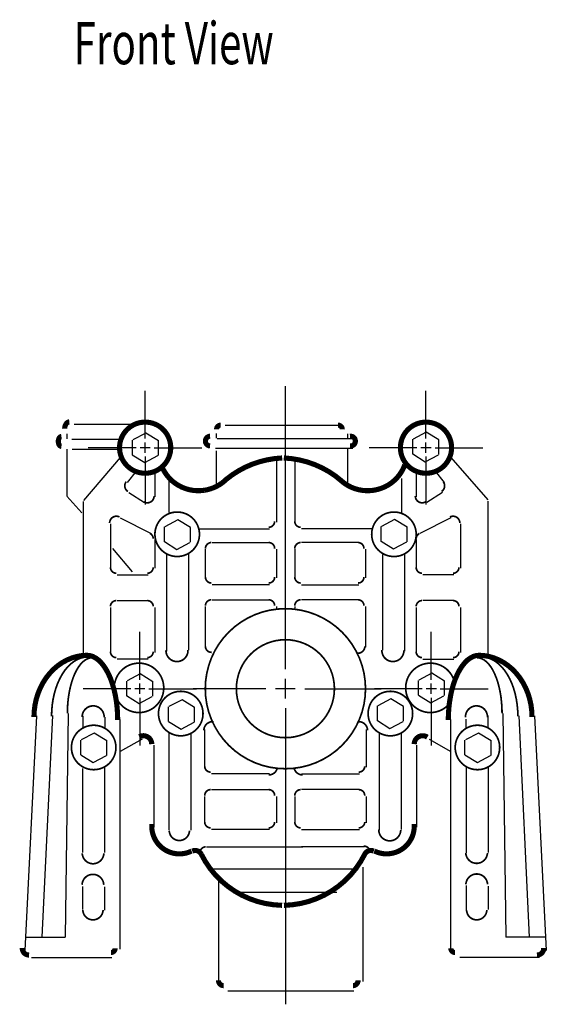
# Model space of a CAD drawing. Extents: x -3.25 to 3.26, y -2.87 to 2.78.
# Drawn here: x -1.01 to 0.21, y -2.87 to -0.6 of the extents above; entities that cross this region are included whole.
import ezdxf

# ---------------------------------------------------------------- set-up
doc = ezdxf.new("R2010")
doc.units = 0
doc.header["$MEASUREMENT"] = 0
doc.linetypes.add('LTYPE08', pattern=[1.263889, 1, -0.069444, 0.125, -0.069444])
doc.layers.add('LAYER_1', color=7, linetype='Continuous')

msp = doc.modelspace()

# ---------------------------------------------------------------- linework, layer by layer
at = {"layer": 'LAYER_1', "color": 7}
for points, const_width in [([(-0.8935, -1.5256), (-0.8945, -1.5257), (-0.8956, -1.5259), (-0.8966, -1.5263), (-0.8976, -1.5268), (-0.8985, -1.5275), (-0.8994, -1.5283), (-0.9002, -1.5292), (-0.901, -1.5303), (-0.9017, -1.5314), (-0.9023, -1.5327), (-0.9029, -1.534), (-0.9033, -1.5354), (-0.9037, -1.5369), (-0.9039, -1.5384), (-0.9041, -1.5399), (-0.9041, -1.5415)], 0.0118), ([(-0.9117, -1.5591), (-0.9124, -1.5592), (-0.9131, -1.5595), (-0.9138, -1.5598), (-0.9145, -1.5602), (-0.9151, -1.5607), (-0.9157, -1.5613), (-0.9163, -1.562), (-0.9168, -1.5627), (-0.9173, -1.5636), (-0.9177, -1.5645), (-0.918, -1.5654), (-0.9183, -1.5664), (-0.9186, -1.5674), (-0.9187, -1.5685), (-0.9188, -1.5695), (-0.9189, -1.5706), (-0.9188, -1.5717), (-0.9187, -1.5728), (-0.9186, -1.5738), (-0.9183, -1.5749), (-0.918, -1.5759), (-0.9177, -1.5768), (-0.9172, -1.5777), (-0.9168, -1.5785), (-0.9162, -1.5793), (-0.9157, -1.5799), (-0.9151, -1.5805), (-0.9144, -1.581), (-0.9138, -1.5814), (-0.9131, -1.5817), (-0.9123, -1.582), (-0.9116, -1.5821)], 0.0118), ([(-0.5693, -1.5585), (-0.5704, -1.5586), (-0.5715, -1.5589), (-0.5725, -1.5592), (-0.5735, -1.5596), (-0.5744, -1.5601), (-0.5753, -1.5607), (-0.5761, -1.5613), (-0.5769, -1.5621), (-0.5776, -1.5629), (-0.5782, -1.5638), (-0.5787, -1.5647), (-0.5792, -1.5657), (-0.5795, -1.5667), (-0.5797, -1.5677), (-0.5799, -1.5688), (-0.5799, -1.5698), (-0.5799, -1.5709), (-0.5797, -1.572), (-0.5795, -1.573), (-0.5791, -1.574), (-0.5787, -1.575), (-0.5781, -1.5759), (-0.5775, -1.5768), (-0.5768, -1.5776), (-0.5761, -1.5783), (-0.5752, -1.579), (-0.5743, -1.5796), (-0.5734, -1.58), (-0.5724, -1.5804), (-0.5714, -1.5808), (-0.5703, -1.581), (-0.5693, -1.5811)], 0.0118), ([(-0.2466, -1.5811), (-0.2454, -1.5811), (-0.2444, -1.581), (-0.2433, -1.5808), (-0.2422, -1.5805), (-0.2412, -1.5801), (-0.2402, -1.5796), (-0.2393, -1.579), (-0.2384, -1.5784), (-0.2376, -1.5776), (-0.2369, -1.5768), (-0.2363, -1.5759), (-0.2357, -1.5749), (-0.2353, -1.5739), (-0.2349, -1.5728), (-0.2347, -1.5718), (-0.2345, -1.5707), (-0.2345, -1.5696), (-0.2346, -1.5685), (-0.2348, -1.5674), (-0.2351, -1.5663), (-0.2355, -1.5653), (-0.2359, -1.5643), (-0.2365, -1.5634), (-0.2372, -1.5625), (-0.238, -1.5617), (-0.2388, -1.561), (-0.2397, -1.5603), (-0.2406, -1.5598), (-0.2416, -1.5593), (-0.2427, -1.559), (-0.2438, -1.5587), (-0.2448, -1.5586), (-0.2459, -1.5585), (-0.247, -1.5586)], 0.0118), ([(-0.4031, -1.6087), (-0.4208, -1.6102), (-0.4382, -1.6132), (-0.4553, -1.6175), (-0.4721, -1.6231), (-0.4882, -1.6301), (-0.5037, -1.6384), (-0.5185, -1.6478), (-0.5323, -1.6584)], 0.0118), ([(-0.2662, -1.6619), (-0.2803, -1.6505), (-0.2954, -1.6404), (-0.3113, -1.6316), (-0.328, -1.6241), (-0.3452, -1.618), (-0.363, -1.6134), (-0.3811, -1.6103), (-0.3994, -1.6087)], 0.0118), ([(-0.6814, -1.6256), (-0.678, -1.6337), (-0.6737, -1.6414), (-0.6688, -1.6486), (-0.6631, -1.6553), (-0.6568, -1.6615), (-0.6498, -1.667), (-0.6424, -1.6718), (-0.6346, -1.6759), (-0.6263, -1.6792), (-0.6178, -1.6817), (-0.609, -1.6834), (-0.6002, -1.6842), (-0.5913, -1.6841), (-0.5824, -1.6832)], 0.0118), ([(-0.2665, -1.6618), (-0.2596, -1.6673), (-0.2521, -1.6721), (-0.2443, -1.6761), (-0.236, -1.6794), (-0.2275, -1.6818), (-0.2188, -1.6834), (-0.2099, -1.6842), (-0.2011, -1.6841), (-0.1922, -1.6832), (-0.1836, -1.6814), (-0.1751, -1.6788), (-0.1669, -1.6754), (-0.1591, -1.6713), (-0.1518, -1.6664), (-0.145, -1.6608), (-0.1387, -1.6546), (-0.1331, -1.6478), (-0.1283, -1.6405), (-0.1241, -1.6328), (-0.1208, -1.6247)], 0.0118), ([(-0.5824, -1.6832), (-0.5753, -1.6819), (-0.5683, -1.6799), (-0.5615, -1.6775), (-0.5549, -1.6745), (-0.5486, -1.671), (-0.5425, -1.667), (-0.5369, -1.6626), (-0.5316, -1.6577)], 0.0118), ([(-0.7624, -1.6633), (-0.7632, -1.6645), (-0.7639, -1.6658), (-0.7646, -1.6671), (-0.765, -1.6684), (-0.7654, -1.6698), (-0.7656, -1.6712), (-0.7657, -1.6727), (-0.7657, -1.6741), (-0.7655, -1.6755), (-0.7652, -1.677), (-0.7648, -1.6783), (-0.7642, -1.6797), (-0.7635, -1.6809), (-0.7627, -1.6821), (-0.7619, -1.6833), (-0.7609, -1.6843), (-0.7598, -1.6852), (-0.7586, -1.6861)], 0.00394), ([(-0.036, -1.6861), (-0.0349, -1.6852), (-0.0338, -1.6843), (-0.0328, -1.6833), (-0.0319, -1.6821), (-0.0311, -1.6809), (-0.0304, -1.6797), (-0.0299, -1.6783), (-0.0294, -1.677), (-0.0291, -1.6755), (-0.029, -1.6741), (-0.0289, -1.6727), (-0.029, -1.6712), (-0.0293, -1.6698), (-0.0296, -1.6684), (-0.0301, -1.6671), (-0.0307, -1.6658), (-0.0314, -1.6645), (-0.0323, -1.6633)], 0.00394), ([(-0.7224, -1.7096), (-0.7211, -1.7104), (-0.7197, -1.711), (-0.7182, -1.7115), (-0.7167, -1.7119), (-0.7152, -1.7121), (-0.7137, -1.7122), (-0.7122, -1.7121), (-0.7107, -1.7118), (-0.7092, -1.7114), (-0.7078, -1.7109), (-0.7064, -1.7103), (-0.7051, -1.7095), (-0.7039, -1.7086), (-0.7027, -1.7075), (-0.7017, -1.7064), (-0.7008, -1.7052), (-0.7, -1.7039), (-0.6994, -1.7025), (-0.6989, -1.701), (-0.6985, -1.6996), (-0.6983, -1.698), (-0.6982, -1.6965)], 0.00394), ([(-0.0964, -1.6965), (-0.0964, -1.698), (-0.0961, -1.6996), (-0.0958, -1.701), (-0.0952, -1.7025), (-0.0946, -1.7039), (-0.0938, -1.7052), (-0.0929, -1.7064), (-0.0919, -1.7075), (-0.0908, -1.7086), (-0.0896, -1.7095), (-0.0882, -1.7103), (-0.0869, -1.7109), (-0.0854, -1.7114), (-0.084, -1.7118), (-0.0825, -1.7121), (-0.0809, -1.7122), (-0.0794, -1.7121), (-0.0779, -1.7119), (-0.0764, -1.7115), (-0.075, -1.711), (-0.0736, -1.7104), (-0.0723, -1.7096)], 0.00394), ([(-0.778, -1.7448), (-0.7793, -1.7442), (-0.7807, -1.7437), (-0.7821, -1.7434), (-0.7835, -1.7432), (-0.785, -1.7431), (-0.7864, -1.7431), (-0.7878, -1.7433), (-0.7893, -1.7436), (-0.7906, -1.7441), (-0.792, -1.7447), (-0.7932, -1.7454), (-0.7944, -1.7462), (-0.7956, -1.7471), (-0.7966, -1.7481), (-0.7975, -1.7493), (-0.7983, -1.7504), (-0.799, -1.7517), (-0.7996, -1.753), (-0.8001, -1.7544), (-0.8004, -1.7558), (-0.8006, -1.7573), (-0.8007, -1.7587)], 0.00394), ([(0.0061, -1.7587), (0.006, -1.7573), (0.0058, -1.7558), (0.0055, -1.7544), (0.005, -1.753), (0.0044, -1.7517), (0.0037, -1.7504), (0.0029, -1.7493), (0.0019, -1.7481), (0.0009, -1.7471), (-0.0002, -1.7462), (-0.0014, -1.7454), (-0.0027, -1.7447), (-0.004, -1.7441), (-0.0054, -1.7436), (-0.0068, -1.7433), (-0.0082, -1.7431), (-0.0097, -1.7431), (-0.0111, -1.7432), (-0.0126, -1.7434), (-0.014, -1.7437), (-0.0153, -1.7442), (-0.0167, -1.7448)], 0.00394), ([(-0.2296, -2.0589), (-0.2282, -2.0589), (-0.2268, -2.0588), (-0.2253, -2.0586), (-0.224, -2.0583), (-0.2226, -2.0578), (-0.2213, -2.0572), (-0.2201, -2.0565), (-0.2189, -2.0557), (-0.2178, -2.0547), (-0.2168, -2.0537), (-0.2159, -2.0526), (-0.2151, -2.0514), (-0.2144, -2.0502), (-0.2138, -2.0489), (-0.2134, -2.0475), (-0.2131, -2.0461), (-0.2129, -2.0447), (-0.2128, -2.0433)], 0.00394), ([(-0.8515, -2.0637), (-0.8636, -2.0643), (-0.8756, -2.0664), (-0.8873, -2.0698), (-0.8987, -2.0745), (-0.9097, -2.0805), (-0.9201, -2.0877), (-0.9298, -2.096), (-0.9387, -2.1054), (-0.9469, -2.1157), (-0.9541, -2.127), (-0.9603, -2.139), (-0.9655, -2.1516), (-0.9696, -2.1647), (-0.9725, -2.1783), (-0.9743, -2.1921), (-0.9749, -2.2061)], 0.0118), ([(-0.8511, -2.0676), (-0.8592, -2.0683), (-0.8673, -2.0702), (-0.8753, -2.0735), (-0.883, -2.078), (-0.8904, -2.0838), (-0.8974, -2.0907), (-0.904, -2.0987), (-0.91, -2.1078), (-0.9155, -2.1178), (-0.9204, -2.1286), (-0.9246, -2.1401), (-0.9281, -2.1523), (-0.9309, -2.165), (-0.9328, -2.178), (-0.934, -2.1914), (-0.9344, -2.2048)], 0.00394), ([(-0.7821, -2.213), (-0.7824, -2.1984), (-0.7834, -2.1839), (-0.7851, -2.1697), (-0.7875, -2.1559), (-0.7905, -2.1426), (-0.7941, -2.1301), (-0.7982, -2.1183), (-0.8029, -2.1074), (-0.8081, -2.0976), (-0.8137, -2.0888), (-0.8197, -2.0813), (-0.826, -2.075), (-0.8326, -2.0701), (-0.8394, -2.0665), (-0.8463, -2.0644), (-0.8533, -2.0637)], 0.0118), ([(-0.6708, -2.0521), (-0.6708, -2.0545), (-0.6705, -2.0568), (-0.67, -2.0592), (-0.6693, -2.0615), (-0.6684, -2.0637), (-0.6673, -2.0658), (-0.666, -2.0678), (-0.6645, -2.0696), (-0.6628, -2.0714), (-0.661, -2.0729), (-0.659, -2.0743), (-0.6569, -2.0755), (-0.6547, -2.0764), (-0.6524, -2.0772), (-0.6501, -2.0777), (-0.6477, -2.0781), (-0.6454, -2.0782), (-0.643, -2.078), (-0.6406, -2.0777), (-0.6383, -2.0771), (-0.636, -2.0763), (-0.6338, -2.0753), (-0.6318, -2.0741), (-0.6298, -2.0727), (-0.628, -2.0711), (-0.6264, -2.0694), (-0.6249, -2.0675), (-0.6236, -2.0655), (-0.6225, -2.0634), (-0.6216, -2.0612), (-0.6209, -2.0589), (-0.6205, -2.0565), (-0.6202, -2.0541), (-0.6202, -2.0517)], 0.00394), ([(-0.1734, -2.0517), (-0.1734, -2.0541), (-0.1732, -2.0565), (-0.1727, -2.0589), (-0.172, -2.0612), (-0.1711, -2.0634), (-0.17, -2.0655), (-0.1688, -2.0675), (-0.1673, -2.0694), (-0.1656, -2.0711), (-0.1638, -2.0727), (-0.1619, -2.0741), (-0.1598, -2.0753), (-0.1576, -2.0763), (-0.1554, -2.0771), (-0.153, -2.0777), (-0.1507, -2.078), (-0.1483, -2.0782), (-0.1459, -2.0781), (-0.1435, -2.0777), (-0.1412, -2.0772), (-0.1389, -2.0764), (-0.1367, -2.0755), (-0.1347, -2.0743), (-0.1327, -2.0729), (-0.1309, -2.0714), (-0.1292, -2.0696), (-0.1277, -2.0678), (-0.1264, -2.0658), (-0.1252, -2.0637), (-0.1243, -2.0615), (-0.1236, -2.0592), (-0.1231, -2.0568), (-0.1229, -2.0545), (-0.1228, -2.0521)], 0.00394), ([(0.0508, -2.0637), (0.0438, -2.0644), (0.0369, -2.0665), (0.0301, -2.0701), (0.0235, -2.075), (0.0172, -2.0813), (0.0112, -2.0888), (0.0056, -2.0976), (0.0004, -2.1074), (-0.0043, -2.1183), (-0.0085, -2.1301), (-0.0121, -2.1426), (-0.015, -2.1559), (-0.0174, -2.1697), (-0.0191, -2.1839), (-0.0201, -2.1984), (-0.0205, -2.213)], 0.0118), ([(0.1723, -2.2061), (0.1717, -2.1921), (0.17, -2.1783), (0.167, -2.1647), (0.163, -2.1516), (0.1578, -2.139), (0.1516, -2.127), (0.1443, -2.1157), (0.1362, -2.1054), (0.1273, -2.096), (0.1175, -2.0877), (0.1072, -2.0805), (0.0962, -2.0745), (0.0848, -2.0698), (0.0731, -2.0664), (0.0611, -2.0643), (0.049, -2.0637)], 0.0118), ([(0.1398, -2.2048), (0.1394, -2.1914), (0.1382, -2.178), (0.1362, -2.165), (0.1335, -2.1523), (0.13, -2.1401), (0.1258, -2.1286), (0.1209, -2.1178), (0.1154, -2.1078), (0.1093, -2.0987), (0.1027, -2.0907), (0.0957, -2.0838), (0.0883, -2.078), (0.0806, -2.0735), (0.0727, -2.0702), (0.0646, -2.0683), (0.0564, -2.0676)], 0.00394), ([(-0.8407, -2.0693), (-0.8463, -2.07), (-0.8518, -2.0718), (-0.8573, -2.0749), (-0.8626, -2.0791), (-0.8677, -2.0845), (-0.8725, -2.091), (-0.877, -2.0985), (-0.8812, -2.107), (-0.885, -2.1163), (-0.8883, -2.1265), (-0.8912, -2.1373), (-0.8936, -2.1487), (-0.8955, -2.1606), (-0.8969, -2.1728), (-0.8977, -2.1853), (-0.898, -2.1979)], 0.00394), ([(0.1033, -2.1979), (0.1031, -2.1853), (0.1022, -2.1728), (0.1009, -2.1606), (0.099, -2.1487), (0.0966, -2.1373), (0.0937, -2.1265), (0.0903, -2.1163), (0.0865, -2.107), (0.0824, -2.0985), (0.0779, -2.091), (0.073, -2.0845), (0.0679, -2.0791), (0.0626, -2.0749), (0.0572, -2.0718), (0.0516, -2.07), (0.046, -2.0693)], 0.00394), ([(-0.8133, -2.2067), (-0.8133, -2.2043), (-0.8135, -2.2019), (-0.814, -2.1996), (-0.8147, -2.1973), (-0.8156, -2.1951), (-0.8167, -2.193), (-0.818, -2.191), (-0.8195, -2.1891), (-0.8211, -2.1874), (-0.8229, -2.1858), (-0.8249, -2.1844), (-0.8269, -2.1832), (-0.8291, -2.1822), (-0.8314, -2.1814), (-0.8337, -2.1808), (-0.8361, -2.1805), (-0.8384, -2.1804), (-0.8408, -2.1805), (-0.8432, -2.1808), (-0.8455, -2.1813), (-0.8478, -2.1821), (-0.85, -2.1831), (-0.8521, -2.1842), (-0.854, -2.1856), (-0.8558, -2.1872), (-0.8575, -2.1889), (-0.859, -2.1907), (-0.8603, -2.1927), (-0.8615, -2.1948), (-0.8624, -2.197), (-0.8631, -2.1993), (-0.8636, -2.2016), (-0.8639, -2.204), (-0.8639, -2.2064)], 0.00394), ([(0.0698, -2.2064), (0.0697, -2.204), (0.0694, -2.2016), (0.0689, -2.1993), (0.0682, -2.197), (0.0673, -2.1948), (0.0662, -2.1927), (0.0649, -2.1907), (0.0634, -2.1889), (0.0617, -2.1872), (0.0599, -2.1856), (0.0579, -2.1842), (0.0558, -2.1831), (0.0536, -2.1821), (0.0514, -2.1813), (0.0491, -2.1808), (0.0467, -2.1805), (0.0443, -2.1804), (0.0419, -2.1805), (0.0395, -2.1808), (0.0372, -2.1814), (0.035, -2.1822), (0.0328, -2.1832), (0.0307, -2.1844), (0.0288, -2.1858), (0.027, -2.1874), (0.0253, -2.1891), (0.0238, -2.191), (0.0225, -2.193), (0.0214, -2.1951), (0.0205, -2.1973), (0.0199, -2.1996), (0.0194, -2.2019), (0.0192, -2.2043), (0.0191, -2.2067)], 0.00394), ([(-0.5611, -2.2172), (-0.563, -2.217), (-0.5649, -2.217), (-0.5667, -2.2172), (-0.5686, -2.2175), (-0.5704, -2.2181), (-0.5721, -2.2188), (-0.5738, -2.2197), (-0.5753, -2.2207), (-0.5768, -2.2219), (-0.5781, -2.2232), (-0.5794, -2.2247), (-0.5805, -2.2262), (-0.5814, -2.2279), (-0.5822, -2.2296), (-0.5828, -2.2314), (-0.5832, -2.2333), (-0.5835, -2.2352), (-0.5836, -2.2371)], 0.00394), ([(-0.2065, -2.2371), (-0.2066, -2.2352), (-0.2069, -2.2332), (-0.2074, -2.2313), (-0.208, -2.2295), (-0.2088, -2.2277), (-0.2098, -2.226), (-0.2109, -2.2244), (-0.2121, -2.223), (-0.2135, -2.2217), (-0.2151, -2.2205), (-0.2167, -2.2194), (-0.2184, -2.2186), (-0.2201, -2.2179), (-0.222, -2.2174), (-0.2239, -2.2171), (-0.2257, -2.217), (-0.2276, -2.217), (-0.2295, -2.2173)], 0.00394), ([(-0.7036, -2.2686), (-0.7037, -2.2668), (-0.7039, -2.265), (-0.7043, -2.2632), (-0.7049, -2.2615), (-0.7057, -2.2598), (-0.7066, -2.2582), (-0.7076, -2.2567), (-0.7088, -2.2554), (-0.7101, -2.2541), (-0.7116, -2.2529), (-0.7131, -2.2519), (-0.7147, -2.2511), (-0.7164, -2.2504), (-0.7181, -2.2498), (-0.7199, -2.2495), (-0.7217, -2.2492), (-0.7235, -2.2492), (-0.7254, -2.2494), (-0.7272, -2.2497), (-0.7289, -2.2501), (-0.7306, -2.2508), (-0.7323, -2.2516)], 0.0118), ([(-0.0687, -2.2525), (-0.0704, -2.2515), (-0.0721, -2.2507), (-0.0739, -2.25), (-0.0757, -2.2496), (-0.0776, -2.2493), (-0.0795, -2.2492), (-0.0814, -2.2493), (-0.0833, -2.2496), (-0.0851, -2.25), (-0.0869, -2.2507), (-0.0887, -2.2515), (-0.0903, -2.2525), (-0.0918, -2.2536), (-0.0932, -2.2549), (-0.0945, -2.2563), (-0.0957, -2.2578), (-0.0966, -2.2595), (-0.0975, -2.2612), (-0.0981, -2.263), (-0.0986, -2.2648), (-0.0988, -2.2667), (-0.0989, -2.2686)], 0.0118), ([(-0.4342, -2.3396), (-0.4322, -2.3395), (-0.4302, -2.3392), (-0.4282, -2.3387), (-0.4263, -2.338), (-0.4245, -2.3371), (-0.4228, -2.3361), (-0.4211, -2.3349), (-0.4197, -2.3335), (-0.4183, -2.332), (-0.4172, -2.3303), (-0.4162, -2.3286), (-0.4153, -2.3267), (-0.4147, -2.3248), (-0.4143, -2.3228)], 0.00394), ([(-0.3759, -2.3225), (-0.3755, -2.3245), (-0.3749, -2.3265), (-0.3741, -2.3284), (-0.3731, -2.3301), (-0.3719, -2.3318), (-0.3706, -2.3334), (-0.3691, -2.3348), (-0.3675, -2.336), (-0.3657, -2.3371), (-0.3639, -2.338), (-0.362, -2.3387), (-0.36, -2.3392), (-0.358, -2.3395), (-0.3559, -2.3396)], 0.00394), ([(-0.7034, -2.4528), (-0.7036, -2.4589), (-0.7032, -2.465), (-0.7022, -2.471), (-0.7007, -2.4769), (-0.6986, -2.4826), (-0.696, -2.4881), (-0.6928, -2.4934), (-0.6892, -2.4983), (-0.6851, -2.5028), (-0.6806, -2.5069), (-0.6758, -2.5106), (-0.6706, -2.5138), (-0.6651, -2.5165), (-0.6594, -2.5186), (-0.6535, -2.5202), (-0.6475, -2.5212), (-0.6414, -2.5216), (-0.6353, -2.5215), (-0.6293, -2.5208), (-0.6233, -2.5195), (-0.6175, -2.5176), (-0.6119, -2.5152)], 0.0118), ([(-0.1908, -2.5151), (-0.1852, -2.5175), (-0.1794, -2.5194), (-0.1734, -2.5207), (-0.1674, -2.5215), (-0.1613, -2.5216), (-0.1552, -2.5212), (-0.1492, -2.5202), (-0.1433, -2.5186), (-0.1375, -2.5165), (-0.132, -2.5138), (-0.1268, -2.5106), (-0.122, -2.507), (-0.1174, -2.5029), (-0.1134, -2.4983), (-0.1097, -2.4934), (-0.1066, -2.4882), (-0.1039, -2.4827), (-0.1018, -2.4769), (-0.1003, -2.471), (-0.0993, -2.465), (-0.0989, -2.4589), (-0.0991, -2.4528)], 0.0118), ([(-0.1807, -2.4654), (-0.1806, -2.4679), (-0.1803, -2.4704), (-0.1798, -2.4728), (-0.179, -2.4752), (-0.1781, -2.4775), (-0.1768, -2.4797), (-0.1754, -2.4817), (-0.1738, -2.4836), (-0.172, -2.4853), (-0.17, -2.4869), (-0.1679, -2.4882), (-0.1657, -2.4893), (-0.1634, -2.4902), (-0.161, -2.4909), (-0.1586, -2.4914), (-0.1561, -2.4915), (-0.1536, -2.4915), (-0.1511, -2.4912), (-0.1487, -2.4907), (-0.1463, -2.4899), (-0.144, -2.4889), (-0.1419, -2.4876), (-0.1398, -2.4862), (-0.1379, -2.4846), (-0.1362, -2.4828), (-0.1347, -2.4808), (-0.1333, -2.4787), (-0.1322, -2.4765), (-0.1313, -2.4742), (-0.1307, -2.4718), (-0.1302, -2.4693), (-0.1301, -2.4668)], 0.00394), ([(-0.8638, -2.5203), (-0.8636, -2.5227), (-0.8631, -2.525), (-0.8625, -2.5273), (-0.8616, -2.5296), (-0.8606, -2.5317), (-0.8593, -2.5337), (-0.8578, -2.5356), (-0.8562, -2.5374), (-0.8544, -2.5389), (-0.8524, -2.5403), (-0.8504, -2.5415), (-0.8482, -2.5425), (-0.8459, -2.5433), (-0.8436, -2.5439), (-0.8412, -2.5443), (-0.8388, -2.5444), (-0.8364, -2.5443), (-0.8341, -2.5439), (-0.8317, -2.5433), (-0.8295, -2.5425), (-0.8273, -2.5415), (-0.8252, -2.5403), (-0.8233, -2.5389), (-0.8215, -2.5374), (-0.8199, -2.5356), (-0.8184, -2.5337), (-0.8171, -2.5317), (-0.816, -2.5296), (-0.8152, -2.5273), (-0.8145, -2.525), (-0.8141, -2.5227), (-0.8139, -2.5203)], 0.00394), ([(-0.5895, -2.5225), (-0.5903, -2.5212), (-0.5911, -2.5199), (-0.5921, -2.5187), (-0.5932, -2.5177), (-0.5944, -2.5167), (-0.5957, -2.5159), (-0.597, -2.5152), (-0.5984, -2.5147), (-0.5999, -2.5142), (-0.6014, -2.514), (-0.6029, -2.5138), (-0.6044, -2.5138), (-0.6059, -2.514), (-0.6074, -2.5143), (-0.6089, -2.5148), (-0.6103, -2.5154)], 0.0118), ([(-0.5895, -2.5225), (-0.5801, -2.5393), (-0.5693, -2.5553), (-0.557, -2.5702), (-0.5434, -2.5839), (-0.5287, -2.5963), (-0.5129, -2.6073), (-0.4961, -2.6169), (-0.4786, -2.6249), (-0.4604, -2.6313), (-0.4417, -2.636), (-0.4226, -2.639), (-0.4034, -2.6403)], 0.0118), ([(-0.3991, -2.6403), (-0.3799, -2.639), (-0.3608, -2.636), (-0.3421, -2.6313), (-0.3239, -2.6249), (-0.3064, -2.6169), (-0.2896, -2.6073), (-0.2738, -2.5963), (-0.2591, -2.5839), (-0.2455, -2.5702), (-0.2333, -2.5553), (-0.2224, -2.5393), (-0.213, -2.5225)], 0.0118), ([(-0.1922, -2.5154), (-0.1936, -2.5148), (-0.1951, -2.5143), (-0.1966, -2.514), (-0.1981, -2.5138), (-0.1996, -2.5138), (-0.2011, -2.514), (-0.2026, -2.5142), (-0.2041, -2.5147), (-0.2055, -2.5152), (-0.2069, -2.5159), (-0.2081, -2.5167), (-0.2093, -2.5177), (-0.2104, -2.5187), (-0.2114, -2.5199), (-0.2123, -2.5212), (-0.213, -2.5225)], 0.0118), ([(-0.2006, -2.5146), (-0.2011, -2.5133), (-0.2017, -2.512), (-0.2024, -2.5108), (-0.2032, -2.5096), (-0.2041, -2.5085), (-0.2051, -2.5075), (-0.2062, -2.5066), (-0.2074, -2.5059), (-0.2087, -2.5052), (-0.21, -2.5046), (-0.2113, -2.5042), (-0.2127, -2.5038), (-0.2141, -2.5036), (-0.2155, -2.5036)], 0.00394), ([(0.0198, -2.5194), (0.02, -2.5218), (0.0204, -2.5241), (0.0211, -2.5264), (0.0219, -2.5287), (0.023, -2.5308), (0.0243, -2.5328), (0.0258, -2.5347), (0.0274, -2.5365), (0.0292, -2.538), (0.0312, -2.5394), (0.0332, -2.5407), (0.0354, -2.5417), (0.0377, -2.5424), (0.04, -2.543), (0.0424, -2.5434), (0.0447, -2.5435), (0.0471, -2.5434), (0.0495, -2.543), (0.0518, -2.5424), (0.0541, -2.5417), (0.0563, -2.5407), (0.0583, -2.5394), (0.0603, -2.538), (0.0621, -2.5365), (0.0637, -2.5347), (0.0652, -2.5328), (0.0665, -2.5308), (0.0675, -2.5287), (0.0684, -2.5264), (0.0691, -2.5241), (0.0695, -2.5218), (0.0697, -2.5194)], 0.00394), ([(-0.8142, -2.593), (-0.8144, -2.5906), (-0.8148, -2.5882), (-0.8155, -2.5859), (-0.8163, -2.5837), (-0.8174, -2.5816), (-0.8187, -2.5795), (-0.8202, -2.5776), (-0.8218, -2.5759), (-0.8236, -2.5743), (-0.8255, -2.5729), (-0.8276, -2.5717), (-0.8298, -2.5707), (-0.832, -2.5699), (-0.8344, -2.5693), (-0.8367, -2.569), (-0.8391, -2.5689), (-0.8415, -2.569), (-0.8439, -2.5693), (-0.8462, -2.5699), (-0.8485, -2.5707), (-0.8507, -2.5717), (-0.8527, -2.5729), (-0.8547, -2.5743), (-0.8565, -2.5759), (-0.8581, -2.5776), (-0.8596, -2.5795), (-0.8609, -2.5816), (-0.8619, -2.5837), (-0.8628, -2.5859), (-0.8634, -2.5882), (-0.8639, -2.5906), (-0.8641, -2.593)], 0.00394), ([(0.0699, -2.5921), (0.0697, -2.5897), (0.0693, -2.5873), (0.0686, -2.585), (0.0678, -2.5828), (0.0667, -2.5807), (0.0654, -2.5786), (0.0639, -2.5767), (0.0623, -2.575), (0.0605, -2.5734), (0.0585, -2.572), (0.0565, -2.5708), (0.0543, -2.5698), (0.052, -2.569), (0.0497, -2.5685), (0.0473, -2.5681), (0.045, -2.568), (0.0426, -2.5681), (0.0402, -2.5685), (0.0379, -2.569), (0.0356, -2.5698), (0.0334, -2.5708), (0.0314, -2.572), (0.0294, -2.5734), (0.0276, -2.575), (0.026, -2.5767), (0.0245, -2.5786), (0.0232, -2.5807), (0.0222, -2.5828), (0.0213, -2.585), (0.0206, -2.5873), (0.0202, -2.5897), (0.02, -2.5921)], 0.00394), ([(-1.0018, -2.7386), (-1.0018, -2.74), (-1.0017, -2.7414), (-1.0015, -2.7428), (-1.0011, -2.7441), (-1.0006, -2.7454), (-1, -2.7467), (-0.9993, -2.7479), (-0.9985, -2.7491), (-0.9975, -2.7501), (-0.9965, -2.7511), (-0.9954, -2.752), (-0.9943, -2.7528), (-0.993, -2.7534), (-0.9917, -2.754), (-0.9904, -2.7544), (-0.989, -2.7547), (-0.9876, -2.7549), (-0.9862, -2.755)], 0.0118), ([(0.1837, -2.755), (0.1851, -2.7549), (0.1865, -2.7547), (0.1879, -2.7544), (0.1892, -2.754), (0.1905, -2.7534), (0.1917, -2.7528), (0.1929, -2.752), (0.194, -2.7511), (0.195, -2.7501), (0.196, -2.7491), (0.1968, -2.7479), (0.1975, -2.7467), (0.1981, -2.7454), (0.1986, -2.7441), (0.199, -2.7428), (0.1992, -2.7414), (0.1993, -2.74), (0.1993, -2.7386)], 0.0118)]:
    msp.add_lwpolyline(points, dxfattribs=dict(at, const_width=const_width))
for points, const_width in [([(-0.6599, -1.585, 1), (-0.7778, -1.585, 1), (-0.6599, -1.585, 1)], 0.0118), ([(-0.0129, -1.585, 1), (-0.1308, -1.585, 1), (-0.0129, -1.585, 1)], 0.0118), ([(-0.5937, -1.7847, 1), (-0.6963, -1.7847, 1), (-0.5937, -1.7847, 1)], 0.00394), ([(-0.0944, -1.7847, 1), (-0.197, -1.7847, 1), (-0.0944, -1.7847, 1)], 0.00394), ([(-0.2112, -2.1408, 1), (-0.5803, -2.1408, 1), (-0.2112, -2.1408, 1)], 0.00394), ([(-0.2828, -2.1408, 1), (-0.5087, -2.1408, 1), (-0.2828, -2.1408, 1)], 0.00394), ([(-0.5855, -2.1981, 1), (-0.6881, -2.1981, 1), (-0.5855, -2.1981, 1)], 0.00394), ([(-0.1026, -2.1981, 1), (-0.2052, -2.1981, 1), (-0.1026, -2.1981, 1)], 0.00394), ([(-0.7861, -2.2763, 1), (-0.8886, -2.2763, 1), (-0.7861, -2.2763, 1)], 0.00394), ([(0.0979, -2.2763, 1), (-0.0046, -2.2763, 1), (0.0979, -2.2763, 1)], 0.00394)]:
    msp.add_lwpolyline(points, format="xyb", close=True, dxfattribs=dict(at, const_width=const_width))
for points, const_width in [([(-0.5446, -1.533, 0.414214), (-0.5543, -1.5427, 0.414214)], 0.0118), ([(-0.2647, -1.5427, 0.414214), (-0.2745, -1.533, 0.414214)], 0.0118), ([(-0.4342, -1.7686, 0.414214), (-0.4205, -1.7549, 0.414214)], 0.00394), ([(-0.3741, -1.7549, 0.414214), (-0.3604, -1.7686, 0.414214)], 0.00394), ([(-0.7002, -1.7949, 0.282192), (-0.7077, -1.7828, 0.282192)], 0.00394), ([(-0.087, -1.7828, 0.282192), (-0.0945, -1.7949, 0.282192)], 0.00394), ([(-0.5662, -1.8038, 0.414214), (-0.5799, -1.8175, 0.414214)], 0.00394), ([(-0.4205, -1.8175, 0.414214), (-0.4342, -1.8038, 0.414214)], 0.00394), ([(-0.3604, -1.8038, 0.414214), (-0.3741, -1.8175, 0.414214)], 0.00394), ([(-0.2148, -1.8175, 0.414214), (-0.2284, -1.8038, 0.414214)], 0.00394), ([(-0.7987, -1.8609, 0.414214), (-0.7851, -1.8746, 0.414214)], 0.00394), ([(-0.7139, -1.8746, 0.414214), (-0.7002, -1.8609, 0.414214)], 0.00394), ([(-0.0945, -1.8609, 0.414214), (-0.0808, -1.8746, 0.414214)], 0.00394), ([(-0.0096, -1.8746, 0.414214), (0.0041, -1.8609, 0.414214)], 0.00394), ([(-0.5799, -1.8835, 0.414214), (-0.5662, -1.8971, 0.414214)], 0.00394), ([(-0.4342, -1.8971, 0.414214), (-0.4205, -1.8835, 0.414214)], 0.00394), ([(-0.3741, -1.8835, 0.414214), (-0.3604, -1.8971, 0.414214)], 0.00394), ([(-0.2284, -1.8971, 0.414214), (-0.2148, -1.8835, 0.414214)], 0.00394), ([(-0.7851, -1.9376, 0.414214), (-0.7987, -1.9512, 0.414214)], 0.00394), ([(-0.7002, -1.9512, 0.414214), (-0.7139, -1.9376, 0.414214)], 0.00394), ([(-0.5662, -1.9358, 0.414214), (-0.5799, -1.9495, 0.414214)], 0.00394), ([(-0.4205, -1.9495, 0.414214), (-0.4342, -1.9358, 0.414214)], 0.00394), ([(-0.3604, -1.9358, 0.414214), (-0.3741, -1.9495, 0.414214)], 0.00394), ([(-0.2148, -1.9495, 0.414214), (-0.2284, -1.9358, 0.414214)], 0.00394), ([(-0.0808, -1.9376, 0.414214), (-0.0945, -1.9512, 0.414214)], 0.00394), ([(0.0041, -1.9512, 0.414214), (-0.0096, -1.9376, 0.414214)], 0.00394), ([(-0.5799, -2.0433, 0.42695), (-0.5656, -2.0569, 0.42695)], 0.00394), ([(-0.7987, -2.0554, 0.414214), (-0.7851, -2.0691, 0.414214)], 0.00394), ([(-0.7139, -2.0691, 0.414214), (-0.7002, -2.0554, 0.414214)], 0.00394), ([(-0.0945, -2.0554, 0.414214), (-0.0808, -2.0691, 0.414214)], 0.00394), ([(-0.0096, -2.0691, 0.414214), (0.0041, -2.0554, 0.414214)], 0.00394), ([(-0.7825, -2.1669, 0.841831), (-0.6768, -2.129, 0.841831), (-0.7891, -2.1292, 0.841831)], 0.00394), ([(-0.0055, -2.1292, 0.841831), (-0.1178, -2.129, 0.841831), (-0.0121, -2.1669, 0.841831)], 0.00394), ([(-0.5816, -2.3195, 0.414214), (-0.5679, -2.3331, 0.414214)], 0.00394), ([(-0.2267, -2.3331, 0.414214), (-0.213, -2.3195, 0.414214)], 0.00394), ([(-0.5679, -2.3735, 0.414214), (-0.5816, -2.3872, 0.414214)], 0.00394), ([(-0.4205, -2.3872, 0.414214), (-0.4342, -2.3735, 0.414214)], 0.00394), ([(-0.3604, -2.3735, 0.414214), (-0.3741, -2.3872, 0.414214)], 0.00394), ([(-0.213, -2.3872, 0.414214), (-0.2267, -2.3735, 0.414214)], 0.00394), ([(-0.5816, -2.448, 0.414214), (-0.5679, -2.4617, 0.414214)], 0.00394), ([(-0.4342, -2.4617, 0.414214), (-0.4205, -2.448, 0.414214)], 0.00394), ([(-0.3741, -2.448, 0.414214), (-0.3604, -2.4617, 0.414214)], 0.00394), ([(-0.2267, -2.4617, 0.414214), (-0.213, -2.448, 0.414214)], 0.00394), ([(-0.6633, -2.4685, 0.966037), (-0.6167, -2.4681, 0.966037)], 0.00394), ([(-0.5791, -2.5055, 0.269604), (-0.591, -2.5125, 0.269604)], 0.00394), ([(-0.8624, -2.6512, 0.966111), (-0.8157, -2.6512, 0.966111)], 0.00394), ([(0.0216, -2.6512, 0.966111), (0.0683, -2.6512, 0.966111)], 0.00394), ([(-0.7977, -2.7491, 0.414214), (-0.788, -2.7393, 0.414214)], 0.0118), ([(-0.0146, -2.7393, 0.414214), (-0.0048, -2.7491, 0.414214)], 0.0118), ([(-0.5499, -2.8134, 0.414214), (-0.5379, -2.8255, 0.414214)], 0.0118), ([(-0.2403, -2.8255, 0.414214), (-0.2283, -2.8134, 0.414214)], 0.0118)]:
    msp.add_lwpolyline(points, format="xyb", dxfattribs=dict(at, const_width=const_width))
for points in [[(-0.3958, -2.0956, 0), (-0.3958, -1.443, 0)], [(-0.7188, -1.5642, 0), (-0.7188, -1.4541, 0)], [(-0.0719, -1.5642, 0), (-0.0719, -1.4541, 0)], [(-0.882, -1.5311, 0), (-0.7522, -1.5311, 0)], [(-0.5346, -1.533, 0), (-0.2741, -1.533, 0)], [(-0.8982, -1.5648, 0), (-0.8982, -1.5528, 0)], [(-0.8875, -1.565, 0), (-0.7792, -1.565, 0)], [(-0.7171, -1.5512, 0), (-0.7472, -1.5672, 0)], [(-0.6882, -1.5692, 0), (-0.7171, -1.5512, 0)], [(-0.5543, -1.5627, 0), (-0.5543, -1.5523, 0)], [(-0.2423, -1.5643, 0), (-0.5531, -1.5643, 0)], [(-0.2529, -1.5533, 0), (-0.2529, -1.5627, 0)], [(-0.1024, -1.5998, 0), (-0.1024, -1.5657, 0)], [(-0.0712, -1.5491, 0), (-0.1013, -1.5652, 0)], [(-0.0423, -1.5672, 0), (-0.0712, -1.5491, 0)], [(-0.8991, -1.5884, 0), (-0.8991, -1.6961, 0)], [(-0.887, -1.5885, 0), (-0.7779, -1.5885, 0)], [(-0.7396, -1.585, 0), (-0.8497, -1.585, 0)], [(-0.7483, -1.6018, 0), (-0.7483, -1.5677, 0)], [(-0.707, -1.585, 0), (-0.7306, -1.585, 0)], [(-0.7188, -1.5967, 0), (-0.7188, -1.5732, 0)], [(-0.6981, -1.585, 0), (-0.588, -1.585, 0)], [(-0.6883, -1.6028, 0), (-0.6883, -1.5687, 0)], [(-0.2405, -1.5868, 0), (-0.5566, -1.5868, 0)], [(-0.2529, -1.5888, 0), (-0.2529, -1.6706, 0)], [(-0.0927, -1.585, 0), (-0.2027, -1.585, 0)], [(-0.0601, -1.585, 0), (-0.0837, -1.585, 0)], [(-0.0719, -1.5967, 0), (-0.0719, -1.5732, 0)], [(-0.0511, -1.585, 0), (0.059, -1.585, 0)], [(-0.0424, -1.6008, 0), (-0.0424, -1.5667, 0)], [(-0.7762, -1.6075, 0), (-0.861, -1.7065, 0)], [(-0.7484, -1.6013, 0), (-0.7194, -1.6193, 0)], [(-0.7194, -1.6193, 0), (-0.6894, -1.6033, 0)], [(-0.7188, -1.6057, 0), (-0.7188, -1.7158, 0)], [(-0.5552, -1.5919, 0), (-0.5552, -1.6801, 0)], [(-0.1025, -1.5993, 0), (-0.0735, -1.6173, 0)], [(-0.0735, -1.6173, 0), (-0.0434, -1.6012, 0)], [(-0.0719, -1.6057, 0), (-0.0719, -1.7158, 0)], [(-0.0146, -1.6075, 0), (0.0703, -1.7055, 0)], [(-0.4166, -1.6162, 0), (-0.4166, -1.7569, 0)], [(-0.3741, -1.6162, 0), (-0.3741, -1.7569, 0)], [(-0.7397, -1.6388, 0), (-0.7604, -1.6653, 0)], [(-0.6963, -1.6405, 0), (-0.6963, -1.6985, 0)], [(-0.6632, -1.7344, 0), (-0.6632, -1.6561, 0)], [(-0.1275, -1.7344, 0), (-0.1275, -1.6561, 0)], [(-0.0945, -1.6405, 0), (-0.0945, -1.6985, 0)], [(-0.051, -1.6388, 0), (-0.0303, -1.6653, 0)], [(-0.899, -1.6966, 0), (-0.8645, -1.7355, 0)], [(-0.7566, -1.688, 0), (-0.7204, -1.7116, 0)], [(-0.0341, -1.688, 0), (-0.0703, -1.7116, 0)], [(-0.8613, -1.709, 0), (-0.8613, -2.0649, 0)], [(0.0706, -1.708, 0), (0.0706, -2.0696, 0)], [(-0.776, -1.7467, 0), (-0.7048, -1.783, 0)], [(-0.0147, -1.7467, 0), (-0.0859, -1.783, 0)], [(-0.7987, -1.7607, 0), (-0.7987, -1.8629, 0)], [(-0.6744, -1.802, 0), (-0.6744, -1.7679, 0)], [(-0.6433, -1.7513, 0), (-0.6734, -1.7674, 0)], [(-0.6143, -1.7694, 0), (-0.6433, -1.7513, 0)], [(-0.6144, -1.8029, 0), (-0.6144, -1.7688, 0)], [(-0.1753, -1.801, 0), (-0.1753, -1.7669, 0)], [(-0.1441, -1.7503, 0), (-0.1742, -1.7664, 0)], [(-0.1152, -1.7684, 0), (-0.1441, -1.7503, 0)], [(-0.1153, -1.8019, 0), (-0.1153, -1.7678, 0)], [(0.008, -1.7607, 0), (0.008, -1.8629, 0)], [(-0.5938, -1.7725, 0), (-0.4322, -1.7725, 0)], [(-0.1969, -1.7725, 0), (-0.3585, -1.7725, 0)], [(-0.6963, -1.7969, 0), (-0.6963, -1.8629, 0)], [(-0.6745, -1.8014, 0), (-0.6456, -1.8195, 0)], [(-0.6456, -1.8195, 0), (-0.6155, -1.8034, 0)], [(-0.5642, -1.8038, 0), (-0.4322, -1.8038, 0)], [(-0.2265, -1.8038, 0), (-0.3585, -1.8038, 0)], [(-0.1754, -1.8004, 0), (-0.1464, -1.8185, 0)], [(-0.1464, -1.8185, 0), (-0.1163, -1.8024, 0)], [(-0.0945, -1.7969, 0), (-0.0945, -1.8629, 0)], [(-0.7941, -1.8175, 0), (-0.7487, -1.8711, 0)], [(-0.669, -2.0539, 0), (-0.669, -1.8318, 0)], [(-0.6184, -2.0522, 0), (-0.6184, -1.8303, 0)], [(-0.5799, -1.8854, 0), (-0.5799, -1.8194, 0)], [(-0.4166, -1.8194, 0), (-0.4166, -1.8854, 0)], [(-0.3741, -1.8194, 0), (-0.3741, -1.8854, 0)], [(-0.2108, -1.8854, 0), (-0.2108, -1.8194, 0)], [(-0.1713, -2.0522, 0), (-0.1713, -1.8313, 0)], [(-0.1207, -2.0539, 0), (-0.1207, -1.8303, 0)], [(-0.7831, -1.8785, 0), (-0.7119, -1.8785, 0)], [(-0.0076, -1.8785, 0), (-0.0788, -1.8785, 0)], [(-0.4322, -1.9011, 0), (-0.5642, -1.9011, 0)], [(-0.3585, -1.9011, 0), (-0.2265, -1.9011, 0)], [(-0.7831, -1.9376, 0), (-0.7119, -1.9376, 0)], [(-0.5799, -2.0452, 0), (-0.5799, -1.9515, 0)], [(-0.5642, -1.9358, 0), (-0.4322, -1.9358, 0)], [(-0.4166, -1.9515, 0), (-0.4166, -1.9551, 0)], [(-0.3741, -1.9515, 0), (-0.3741, -1.9551, 0)], [(-0.2265, -1.9358, 0), (-0.3585, -1.9358, 0)], [(-0.2108, -2.0452, 0), (-0.2108, -1.9515, 0)], [(-0.0076, -1.9376, 0), (-0.0788, -1.9376, 0)], [(-0.7987, -1.9532, 0), (-0.7987, -2.0574, 0)], [(-0.6963, -1.9532, 0), (-0.6963, -2.0574, 0)], [(-0.0945, -1.9532, 0), (-0.0945, -2.0574, 0)], [(0.008, -1.9532, 0), (0.008, -2.0574, 0)], [(-0.731, -2.12, 0), (-0.731, -2.01, 0)], [(-0.0597, -2.12, 0), (-0.0597, -2.01, 0)], [(-0.7119, -2.073, 0), (-0.7831, -2.073, 0)], [(-0.0788, -2.073, 0), (-0.0076, -2.073, 0)], [(-0.7301, -2.1067, 0), (-0.7602, -2.1228, 0)], [(-0.7012, -2.1247, 0), (-0.7301, -2.1067, 0)], [(-0.0583, -2.1052, 0), (-0.0884, -2.1213, 0)], [(-0.0294, -2.1232, 0), (-0.0583, -2.1052, 0)], [(-0.7613, -2.1573, 0), (-0.7613, -2.1232, 0)], [(-0.731, -2.1526, 0), (-0.731, -2.129, 0)], [(-0.7013, -2.1583, 0), (-0.7013, -2.1242, 0)], [(-0.3958, -2.1634, 0), (-0.3958, -2.1182, 0)], [(-0.0894, -2.1558, 0), (-0.0894, -2.1217, 0)], [(-0.0597, -2.1526, 0), (-0.0597, -2.129, 0)], [(-0.0294, -2.1568, 0), (-0.0294, -2.1227, 0)], [(-0.7518, -2.1408, 0), (-0.8618, -2.1408, 0)], [(-0.7614, -2.1568, 0), (-0.7324, -2.1749, 0)], [(-0.7192, -2.1408, 0), (-0.7428, -2.1408, 0)], [(-0.7102, -2.1408, 0), (-0.6002, -2.1408, 0)], [(-0.4409, -2.1408, 0), (-0.6085, -2.1408, 0)], [(-0.3732, -2.1408, 0), (-0.4183, -2.1408, 0)], [(-0.3506, -2.1408, 0), (-0.1752, -2.1408, 0)], [(-0.0805, -2.1408, 0), (-0.1905, -2.1408, 0)], [(-0.0895, -2.1553, 0), (-0.0606, -2.1734, 0)], [(-0.0479, -2.1408, 0), (-0.0715, -2.1408, 0)], [(-0.0389, -2.1408, 0), (0.0711, -2.1408, 0)], [(-0.7324, -2.1749, 0), (-0.7023, -2.1588, 0)], [(-0.731, -2.1616, 0), (-0.731, -2.2716, 0)], [(-0.6338, -2.1661, 0), (-0.6639, -2.1821, 0)], [(-0.6049, -2.1841, 0), (-0.6338, -2.1661, 0)], [(-0.1526, -2.1641, 0), (-0.1827, -2.1802, 0)], [(-0.1237, -2.1821, 0), (-0.1526, -2.1641, 0)], [(-0.0606, -2.1734, 0), (-0.0305, -2.1573, 0)], [(-0.0597, -2.1616, 0), (-0.0597, -2.2716, 0)], [(-0.9324, -2.2022, 0), (-0.9568, -2.714, 0)], [(-0.896, -2.1977, 0), (-0.903, -2.714, 0)], [(-0.6649, -2.2167, 0), (-0.6649, -2.1826, 0)], [(-0.6049, -2.2177, 0), (-0.6049, -2.1836, 0)], [(-0.3958, -2.1859, 0), (-0.3958, -2.8685, 0)], [(-0.1838, -2.2147, 0), (-0.1838, -2.1806, 0)], [(-0.1238, -2.2157, 0), (-0.1238, -2.1816, 0)], [(0.1053, -2.1977, 0), (0.1122, -2.714, 0)], [(-0.969, -2.2033, 0), (-0.9959, -2.7445, 0)], [(-0.8618, -2.2294, 0), (-0.8618, -2.2033, 0)], [(-0.8109, -2.2311, 0), (-0.8109, -2.2062, 0)], [(-0.7762, -2.7412, 0), (-0.7762, -2.212, 0)], [(-0.665, -2.2162, 0), (-0.6361, -2.2343, 0)], [(-0.6361, -2.2343, 0), (-0.606, -2.2182, 0)], [(-0.1839, -2.2142, 0), (-0.1549, -2.2323, 0)], [(-0.1549, -2.2323, 0), (-0.1248, -2.2162, 0)], [(-0.0146, -2.7397, 0), (-0.0146, -2.212, 0)], [(0.0207, -2.2311, 0), (0.0207, -2.2107, 0)], [(0.0716, -2.2294, 0), (0.0716, -2.2033, 0)], [(0.1417, -2.2032, 0), (0.1661, -2.714, 0)], [(0.1782, -2.2033, 0), (0.2052, -2.7445, 0)], [(-0.8359, -2.243, 0), (-0.866, -2.259, 0)], [(-0.807, -2.261, 0), (-0.8359, -2.243, 0)], [(-0.6632, -2.4673, 0), (-0.6632, -2.2436, 0)], [(-0.6129, -2.4673, 0), (-0.6129, -2.245, 0)], [(-0.5816, -2.3214, 0), (-0.5816, -2.2346, 0)], [(-0.2091, -2.3214, 0), (-0.2091, -2.2346, 0)], [(-0.1786, -2.4673, 0), (-0.1786, -2.245, 0)], [(-0.1285, -2.4658, 0), (-0.1285, -2.2446, 0)], [(0.049, -2.243, 0), (0.0189, -2.259, 0)], [(0.078, -2.261, 0), (0.049, -2.243, 0)], [(-0.8671, -2.2936, 0), (-0.8671, -2.2595, 0)], [(-0.8071, -2.2946, 0), (-0.8071, -2.2605, 0)], [(-0.7258, -2.2572, 0), (-0.7762, -2.2859, 0)], [(-0.0649, -2.2572, 0), (-0.0146, -2.2859, 0)], [(0.0179, -2.2936, 0), (0.0179, -2.2595, 0)], [(0.0779, -2.2946, 0), (0.0779, -2.2605, 0)], [(-0.698, -2.4604, 0), (-0.698, -2.2711, 0)], [(-0.0927, -2.4604, 0), (-0.0927, -2.2711, 0)], [(-0.8672, -2.2931, 0), (-0.8382, -2.3111, 0)], [(-0.8382, -2.3111, 0), (-0.8081, -2.2951, 0)], [(0.0178, -2.2931, 0), (0.0467, -2.3111, 0)], [(0.0467, -2.3111, 0), (0.0768, -2.2951, 0)], [(-0.8623, -2.5187, 0), (-0.8623, -2.3249, 0)], [(-0.8114, -2.5187, 0), (-0.8114, -2.322, 0)], [(-0.4322, -2.3371, 0), (-0.566, -2.3371, 0)], [(-0.3585, -2.3371, 0), (-0.2247, -2.3371, 0)], [(0.0212, -2.5192, 0), (0.0212, -2.322, 0)], [(0.0721, -2.5187, 0), (0.0721, -2.3225, 0)], [(-0.566, -2.3735, 0), (-0.4322, -2.3735, 0)], [(-0.2247, -2.3735, 0), (-0.3585, -2.3735, 0)], [(-0.5816, -2.45, 0), (-0.5816, -2.3892, 0)], [(-0.4166, -2.3892, 0), (-0.4166, -2.45, 0)], [(-0.3741, -2.3892, 0), (-0.3741, -2.45, 0)], [(-0.2091, -2.45, 0), (-0.2091, -2.3892, 0)], [(-0.4322, -2.4656, 0), (-0.566, -2.4656, 0)], [(-0.3585, -2.4656, 0), (-0.2247, -2.4656, 0)], [(-0.5771, -2.5055, 0), (-0.3558, -2.5055, 0)], [(-0.2136, -2.5055, 0), (-0.3585, -2.5055, 0)], [(-0.2164, -2.8156, 0), (-0.2164, -2.5521, 0)], [(-0.5499, -2.5855, 0), (-0.5499, -2.8156, 0)], [(-0.8623, -2.6497, 0), (-0.8623, -2.5966, 0)], [(-0.8114, -2.6515, 0), (-0.8114, -2.5976, 0)], [(0.0212, -2.6515, 0), (0.0212, -2.5946, 0)], [(0.0721, -2.6497, 0), (0.0721, -2.5961, 0)], [(-0.995, -2.7136, 0), (-0.9533, -2.7136, 0)], [(-0.9585, -2.714, 0), (-0.903, -2.714, 0)], [(0.1678, -2.714, 0), (0.1122, -2.714, 0)], [(0.2043, -2.7136, 0), (0.1626, -2.7136, 0)], [(-0.9803, -2.7609, 0), (-0.7952, -2.7609, 0)], [(0.1896, -2.7609, 0), (0.0064, -2.7609, 0)], [(-0.5286, -2.8373, 0), (-0.2381, -2.8373, 0)]]:
    msp.add_polyline3d(points, dxfattribs=at)
at = {"layer": 'LAYER_1', "color": 7, "linetype": 'LTYPE08'}
for points in [[(-0.5695, -2.5559, 0), (-0.2273, -2.5559, 0)], [(-0.5139, -2.6098, 0), (-0.2776, -2.6098, 0)]]:
    msp.add_polyline3d(points, dxfattribs=at)

# ---------------------------------------------------------------- texts
at = {"layer": 'LAYER_1', "color": 7, "width": 0.7}
msp.add_text('Front View', height=0.09722, dxfattribs=at).set_placement((-0.8835, -0.7009))

doc.saveas('drawing.dxf')
